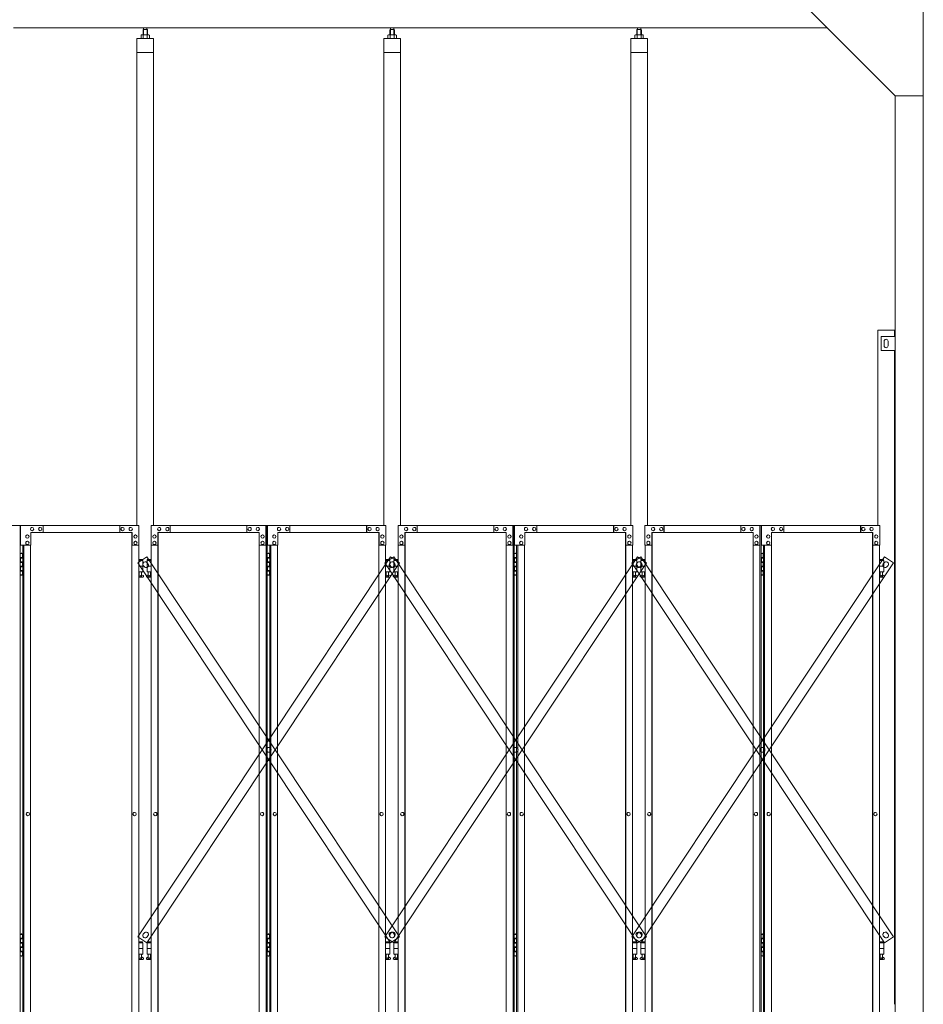
# Model space of a CAD drawing. Units: millimetres. Extents: x 5729 to 33146, y 470 to 10586.
# Drawn here: x 10223 to 13450, y 3615 to 7131 of the extents above; entities that cross this region are included whole.
import ezdxf

# ---------------------------------------------------------------- set-up
doc = ezdxf.new("R2010")
doc.units = ezdxf.units.MM
doc.layers.add('実線', color=3, linetype='Continuous', lineweight=18)
doc.layers.add('細線', color=4, linetype='Continuous', lineweight=9)

msp = doc.modelspace()

# ---------------------------------------------------------------- linework, layer by layer
at = {"layer": '実線', "ltscale": 0.05}
for p, q in [((13450, 7260), (13450, 2810)), ((13050, 7160), (13350, 6860)), ((13107, 7103), (10200, 7103)), ((10658, 7077.6), (10656, 7076.4)), ((10656, 7076.4), (10656, 7064.6)), ((10684, 7077.6), (10658, 7077.6)), ((10660.4, 7077.6), (10659.7, 7077.6)), ((10661, 7077.5), (10660.4, 7077.6)), ((10661.6, 7077.4), (10661, 7077.5)), ((10662.2, 7077.3), (10661.6, 7077.4)), ((10662.6, 7077.2), (10662.2, 7077.3)), ((10663, 7077), (10662.6, 7077.2)), ((10663.3, 7076.8), (10663, 7077)), ((10664.5, 7096.6), (10663.1, 7095.1)), ((10663.1, 7095.1), (10663.1, 7077.6)), ((10663.4, 7076.6), (10663.3, 7076.8)), ((10663.5, 7076.4), (10663.4, 7076.6)), ((10663.6, 7076.6), (10663.5, 7076.4)), ((10663.5, 7076.4), (10663.5, 7076.4)), ((10663.5, 7076.4), (10663.5, 7076.4)), ((10663.5, 7076.4), (10663.5, 7064.6)), ((10663.9, 7076.8), (10663.6, 7076.6)), ((10664.5, 7077), (10663.9, 7076.8)), ((10677.5, 7096.6), (10664.5, 7096.6)), ((10665.3, 7077.2), (10664.5, 7077)), ((10664.8, 7096.6), (10664.8, 7103)), ((10666.2, 7077.3), (10665.3, 7077.2)), ((10667.2, 7077.4), (10666.2, 7077.3)), ((10668.4, 7077.5), (10667.2, 7077.4)), ((10669.7, 7077.6), (10668.4, 7077.5)), ((10671, 7077.6), (10669.7, 7077.6)), ((10672.3, 7077.6), (10671, 7077.6)), ((10673.6, 7077.5), (10672.3, 7077.6)), ((10674.8, 7077.4), (10673.6, 7077.5)), ((10675.8, 7077.3), (10674.8, 7077.4)), ((10676.7, 7077.2), (10675.8, 7077.3)), ((10677.5, 7077), (10676.7, 7077.2)), ((10677.3, 7096.6), (10677.3, 7103)), ((10677.5, 7096.6), (10678.9, 7095.1)), ((10678.1, 7076.8), (10677.5, 7077)), ((10678.4, 7076.6), (10678.1, 7076.8)), ((10678.5, 7076.4), (10678.4, 7076.6)), ((10678.6, 7076.6), (10678.5, 7076.4)), ((10678.5, 7076.4), (10678.5, 7076.4)), ((10678.5, 7076.4), (10678.5, 7064.6)), ((10678.7, 7076.8), (10678.6, 7076.6)), ((10679, 7077), (10678.7, 7076.8)), ((10678.9, 7095.1), (10678.9, 7077.6)), ((10679.4, 7077.2), (10679, 7077)), ((10679.8, 7077.3), (10679.4, 7077.2)), ((10680.4, 7077.4), (10679.8, 7077.3)), ((10681, 7077.5), (10680.4, 7077.4)), ((10681.6, 7077.6), (10681, 7077.5)), ((10682.3, 7077.6), (10681.6, 7077.6)), ((10682.3, 7077.6), (10682.3, 7077.6)), ((10684, 7077.6), (10686, 7076.4)), ((10686, 7076.4), (10686, 7064.6)), ((11540, 7077.6), (11538, 7076.4)), ((11538, 7076.4), (11538, 7064.6)), ((11566, 7077.6), (11540, 7077.6)), ((11542.4, 7077.6), (11541.7, 7077.6)), ((11543, 7077.5), (11542.4, 7077.6)), ((11543.6, 7077.4), (11543, 7077.5)), ((11544.2, 7077.3), (11543.6, 7077.4)), ((11544.6, 7077.2), (11544.2, 7077.3)), ((11545, 7077), (11544.6, 7077.2)), ((11545.3, 7076.8), (11545, 7077)), ((11546.5, 7096.6), (11545.1, 7095.1)), ((11545.1, 7095.1), (11545.1, 7077.6)), ((11545.4, 7076.6), (11545.3, 7076.8)), ((11545.5, 7076.4), (11545.4, 7076.6)), ((11545.6, 7076.6), (11545.5, 7076.4)), ((11545.5, 7076.4), (11545.5, 7076.4)), ((11545.5, 7076.4), (11545.5, 7076.4)), ((11545.5, 7076.4), (11545.5, 7064.6)), ((11545.9, 7076.8), (11545.6, 7076.6)), ((11546.5, 7077), (11545.9, 7076.8)), ((11559.5, 7096.6), (11546.5, 7096.6)), ((11547.3, 7077.2), (11546.5, 7077)), ((11546.7, 7096.6), (11546.7, 7103)), ((11548.2, 7077.3), (11547.3, 7077.2)), ((11549.2, 7077.4), (11548.2, 7077.3)), ((11550.4, 7077.5), (11549.2, 7077.4)), ((11551.7, 7077.6), (11550.4, 7077.5)), ((11553, 7077.6), (11551.7, 7077.6)), ((11554.3, 7077.6), (11553, 7077.6)), ((11555.6, 7077.5), (11554.3, 7077.6)), ((11556.8, 7077.4), (11555.6, 7077.5)), ((11557.8, 7077.3), (11556.8, 7077.4)), ((11558.7, 7077.2), (11557.8, 7077.3)), ((11559.5, 7077), (11558.7, 7077.2)), ((11559.2, 7096.6), (11559.2, 7103)), ((11559.5, 7096.6), (11560.9, 7095.1)), ((11560.1, 7076.8), (11559.5, 7077)), ((11560.4, 7076.6), (11560.1, 7076.8)), ((11560.5, 7076.4), (11560.4, 7076.6)), ((11560.6, 7076.6), (11560.5, 7076.4)), ((11560.5, 7076.4), (11560.5, 7076.4)), ((11560.5, 7076.4), (11560.5, 7064.6)), ((11560.7, 7076.8), (11560.6, 7076.6)), ((11561, 7077), (11560.7, 7076.8)), ((11560.9, 7095.1), (11560.9, 7077.6)), ((11561.4, 7077.2), (11561, 7077)), ((11561.8, 7077.3), (11561.4, 7077.2)), ((11562.4, 7077.4), (11561.8, 7077.3)), ((11563, 7077.5), (11562.4, 7077.4)), ((11563.6, 7077.6), (11563, 7077.5)), ((11564.3, 7077.6), (11563.6, 7077.6)), ((11564.3, 7077.6), (11564.3, 7077.6)), ((11566, 7077.6), (11568, 7076.4)), ((11568, 7076.4), (11568, 7064.6)), ((12422, 7077.6), (12420, 7076.4)), ((12420, 7076.4), (12420, 7064.6)), ((12448, 7077.6), (12422, 7077.6)), ((12424.4, 7077.6), (12423.7, 7077.6)), ((12425, 7077.5), (12424.4, 7077.6)), ((12425.6, 7077.4), (12425, 7077.5)), ((12426.2, 7077.3), (12425.6, 7077.4)), ((12426.6, 7077.2), (12426.2, 7077.3)), ((12427, 7077), (12426.6, 7077.2)), ((12427.3, 7076.8), (12427, 7077)), ((12428.5, 7096.6), (12427.1, 7095.1)), ((12427.1, 7095.1), (12427.1, 7077.6)), ((12427.4, 7076.6), (12427.3, 7076.8)), ((12427.5, 7076.4), (12427.4, 7076.6)), ((12427.6, 7076.6), (12427.5, 7076.4)), ((12427.5, 7076.4), (12427.5, 7076.4)), ((12427.5, 7076.4), (12427.5, 7076.4)), ((12427.5, 7076.4), (12427.5, 7064.6)), ((12427.9, 7076.8), (12427.6, 7076.6)), ((12428.5, 7077), (12427.9, 7076.8)), ((12441.5, 7096.6), (12428.5, 7096.6)), ((12429.3, 7077.2), (12428.5, 7077)), ((12428.8, 7096.6), (12428.8, 7103)), ((12430.2, 7077.3), (12429.3, 7077.2)), ((12431.2, 7077.4), (12430.2, 7077.3)), ((12432.4, 7077.5), (12431.2, 7077.4)), ((12433.7, 7077.6), (12432.4, 7077.5)), ((12435, 7077.6), (12433.7, 7077.6)), ((12436.3, 7077.6), (12435, 7077.6)), ((12437.6, 7077.5), (12436.3, 7077.6)), ((12438.8, 7077.4), (12437.6, 7077.5)), ((12439.8, 7077.3), (12438.8, 7077.4)), ((12440.7, 7077.2), (12439.8, 7077.3)), ((12441.5, 7077), (12440.7, 7077.2)), ((12441.3, 7096.6), (12441.3, 7103)), ((12441.5, 7096.6), (12442.9, 7095.1)), ((12442.1, 7076.8), (12441.5, 7077)), ((12442.4, 7076.6), (12442.1, 7076.8)), ((12442.5, 7076.4), (12442.4, 7076.6)), ((12442.6, 7076.6), (12442.5, 7076.4)), ((12442.5, 7076.4), (12442.5, 7076.4)), ((12442.5, 7076.4), (12442.5, 7064.6)), ((12442.7, 7076.8), (12442.6, 7076.6)), ((12443, 7077), (12442.7, 7076.8)), ((12442.9, 7095.1), (12442.9, 7077.6)), ((12443.4, 7077.2), (12443, 7077)), ((12443.8, 7077.3), (12443.4, 7077.2)), ((12444.4, 7077.4), (12443.8, 7077.3)), ((12445, 7077.5), (12444.4, 7077.4)), ((12445.6, 7077.6), (12445, 7077.5)), ((12446.3, 7077.6), (12445.6, 7077.6)), ((12446.3, 7077.6), (12446.3, 7077.6)), ((12448, 7077.6), (12450, 7076.4)), ((12450, 7076.4), (12450, 7064.6)), ((10701, 7064.6), (10641, 7064.6)), ((10641, 7064.6), (10641, 5324.6)), ((10701, 5324.6), (10701, 7064.6)), ((11583, 7064.6), (11523, 7064.6)), ((11523, 7064.6), (11523, 5324.6)), ((11583, 5324.6), (11583, 7064.6)), ((12465, 7064.6), (12405, 7064.6)), ((12405, 7064.6), (12405, 5324.6)), ((12465, 5324.6), (12465, 7064.6)), ((10701, 7014.6), (10641, 7014.6)), ((11583, 7014.6), (11523, 7014.6)), ((12465, 7014.6), (12405, 7014.6)), ((13350, 6860), (13450, 6860)), ((13350, 6860), (13350, 2260)), ((13287, 6023), (13287, 5324.6)), ((13287, 6023), (13347, 6023)), ((13347, 6000), (13347, 6023)), ((13300, 6000), (13350, 6000)), ((13300, 5950), (13300, 6000)), ((13310, 5983), (13310, 5975)), ((13324, 5983), (13324, 5975)), ((13350, 5950), (13300, 5950)), ((13310, 5967), (13310, 5975)), ((13324, 5967), (13324, 5975)), ((13347, 3615), (13347, 5950)), ((9809.8, 5324.6), (10224.5, 5324.6)), ((10224.5, 5324.6), (10224.5, 2324.6)), ((10648.2, 5324.6), (10226, 5324.6)), ((10226, 5254.6), (10226, 5324.6)), ((10267, 5318.1), (10267.1, 5318.1)), ((10296.2, 5318.1), (10296.3, 5318.1)), ((10305.9, 5324.6), (10305.9, 5299.6)), ((10579.7, 5299.6), (10579.7, 5324.6)), ((10580.3, 5324.6), (10580.3, 5299.6)), ((10590, 5318.1), (10590.1, 5318.1)), ((10619.1, 5318.1), (10619.2, 5318.1)), ((10648.2, 5324.6), (10648.2, 5254.6)), ((10691.8, 5324.6), (11106.5, 5324.6)), ((10691.8, 5324.6), (10691.8, 5254.6)), ((10720.9, 5318.1), (10720.8, 5318.1)), ((10750, 5318.1), (10749.9, 5318.1)), ((10759.7, 5324.6), (10759.7, 5299.6)), ((10760.3, 5299.6), (10760.3, 5324.6)), ((11034.1, 5324.6), (11034.1, 5299.6)), ((11043.8, 5318.1), (11043.7, 5318.1)), ((11073, 5318.1), (11072.9, 5318.1)), ((11102.1, 5254.6), (11102.1, 5324.6)), ((11102.7, 5324.6), (11102.7, 2324.6)), ((11106.5, 5324.6), (11106.5, 2324.6)), ((11530.2, 5324.6), (11108, 5324.6)), ((11108, 5254.6), (11108, 5324.6)), ((11149, 5318.1), (11149.1, 5318.1)), ((11178.2, 5318.1), (11178.3, 5318.1)), ((11187.9, 5324.6), (11187.9, 5299.6)), ((11461.7, 5299.6), (11461.7, 5324.6)), ((11462.3, 5324.6), (11462.3, 5299.6)), ((11472, 5318.1), (11472.1, 5318.1)), ((11501.1, 5318.1), (11501.2, 5318.1)), ((11530.2, 5324.6), (11530.2, 5254.6)), ((11573.8, 5324.6), (11988.5, 5324.6)), ((11573.8, 5324.6), (11573.8, 5254.6)), ((11602.9, 5318.1), (11602.8, 5318.1)), ((11632, 5318.1), (11631.9, 5318.1)), ((11641.7, 5324.6), (11641.7, 5299.6)), ((11642.3, 5299.6), (11642.3, 5324.6)), ((11916.1, 5324.6), (11916.1, 5299.6)), ((11925.8, 5318.1), (11925.7, 5318.1)), ((11955, 5318.1), (11954.9, 5318.1)), ((11984.1, 5254.6), (11984.1, 5324.6)), ((11984.7, 5324.6), (11984.7, 2324.6)), ((11988.5, 5324.6), (11988.5, 2324.6)), ((12412.2, 5324.6), (11990, 5324.6)), ((11990, 5254.6), (11990, 5324.6)), ((12031, 5318.1), (12031.1, 5318.1)), ((12060.2, 5318.1), (12060.3, 5318.1)), ((12069.9, 5324.6), (12069.9, 5299.6)), ((12343.7, 5299.6), (12343.7, 5324.6)), ((12344.3, 5324.6), (12344.3, 5299.6)), ((12354, 5318.1), (12354.1, 5318.1)), ((12383.1, 5318.1), (12383.2, 5318.1)), ((12412.2, 5324.6), (12412.2, 5254.6)), ((12455.8, 5324.6), (12870.5, 5324.6)), ((12455.8, 5324.6), (12455.8, 5254.6)), ((12484.9, 5318.1), (12484.8, 5318.1)), ((12514, 5318.1), (12513.9, 5318.1)), ((12523.7, 5324.6), (12523.7, 5299.6)), ((12524.3, 5299.6), (12524.3, 5324.6)), ((12798.1, 5324.6), (12798.1, 5299.6)), ((12807.8, 5318.1), (12807.7, 5318.1)), ((12837, 5318.1), (12836.9, 5318.1)), ((12866.1, 5254.6), (12866.1, 5324.6)), ((12866.7, 5324.6), (12866.7, 2324.6)), ((12870.5, 5324.6), (12870.5, 2324.6)), ((13294.2, 5324.6), (12872, 5324.6)), ((12872, 5254.6), (12872, 5324.6)), ((12913, 5318.1), (12913.1, 5318.1)), ((12942.2, 5318.1), (12942.3, 5318.1)), ((12951.9, 5324.6), (12951.9, 5299.6)), ((13225.7, 5299.6), (13225.7, 5324.6)), ((13226.3, 5324.6), (13226.3, 5299.6)), ((13236, 5318.1), (13236.1, 5318.1)), ((13265.1, 5318.1), (13265.2, 5318.1)), ((13294.2, 5324.6), (13294.2, 5254.6)), ((10250, 5291.6), (10250.1, 5291.6)), ((10250, 5279.6), (10250.1, 5279.6)), ((10624, 5299.6), (10262.2, 5299.6)), ((10262.2, 5299.6), (10262.2, 5254.6)), ((10267, 5306.1), (10267.1, 5306.1)), ((10296.2, 5306.1), (10296.3, 5306.1)), ((10590, 5306.1), (10590.1, 5306.1)), ((10619.1, 5306.1), (10619.2, 5306.1)), ((10622.9, 2349.6), (10622.9, 5299.6)), ((10623.4, 2349.6), (10623.4, 5299.6)), ((10624, 5254.6), (10624, 5299.6)), ((10636.1, 5291.6), (10636.2, 5291.6)), ((10636.1, 5279.6), (10636.2, 5279.6)), ((10703.9, 5291.6), (10703.8, 5291.6)), ((10703.9, 5279.6), (10703.8, 5279.6)), ((10716, 5299.6), (11077.8, 5299.6)), ((10716, 5254.6), (10716, 5299.6)), ((10716.6, 2349.6), (10716.6, 5299.6)), ((10717.1, 2349.6), (10717.1, 5299.6)), ((10720.9, 5306.1), (10720.8, 5306.1)), ((10750, 5306.1), (10749.9, 5306.1)), ((11043.8, 5306.1), (11043.7, 5306.1)), ((11073, 5306.1), (11072.9, 5306.1)), ((11077.8, 5299.6), (11077.8, 5254.6)), ((11090, 5291.6), (11089.9, 5291.6)), ((11090, 5279.6), (11089.9, 5279.6)), ((11132, 5291.6), (11132.1, 5291.6)), ((11132, 5279.6), (11132.1, 5279.6)), ((11506, 5299.6), (11144.2, 5299.6)), ((11144.2, 5299.6), (11144.2, 5254.6)), ((11149, 5306.1), (11149.1, 5306.1)), ((11178.2, 5306.1), (11178.3, 5306.1)), ((11472, 5306.1), (11472.1, 5306.1)), ((11501.1, 5306.1), (11501.2, 5306.1)), ((11504.9, 2349.6), (11504.9, 5299.6)), ((11505.4, 2349.6), (11505.4, 5299.6)), ((11506, 5254.6), (11506, 5299.6)), ((11518.1, 5291.6), (11518.2, 5291.6)), ((11518.1, 5279.6), (11518.2, 5279.6)), ((11585.9, 5291.6), (11585.8, 5291.6)), ((11585.9, 5279.6), (11585.8, 5279.6)), ((11598, 5299.6), (11959.8, 5299.6)), ((11598, 5254.6), (11598, 5299.6)), ((11598.6, 2349.6), (11598.6, 5299.6)), ((11599.1, 2349.6), (11599.1, 5299.6)), ((11602.9, 5306.1), (11602.8, 5306.1)), ((11632, 5306.1), (11631.9, 5306.1)), ((11925.8, 5306.1), (11925.7, 5306.1)), ((11955, 5306.1), (11954.9, 5306.1)), ((11959.8, 5299.6), (11959.8, 5254.6)), ((11972, 5291.6), (11971.9, 5291.6)), ((11972, 5279.6), (11971.9, 5279.6)), ((12014, 5291.6), (12014.1, 5291.6)), ((12014, 5279.6), (12014.1, 5279.6)), ((12388, 5299.6), (12026.2, 5299.6)), ((12026.2, 5299.6), (12026.2, 5254.6)), ((12031, 5306.1), (12031.1, 5306.1)), ((12060.2, 5306.1), (12060.3, 5306.1)), ((12354, 5306.1), (12354.1, 5306.1)), ((12383.1, 5306.1), (12383.2, 5306.1)), ((12386.9, 2349.6), (12386.9, 5299.6)), ((12387.4, 2349.6), (12387.4, 5299.6)), ((12388, 5254.6), (12388, 5299.6)), ((12400.1, 5291.6), (12400.2, 5291.6)), ((12400.1, 5279.6), (12400.2, 5279.6)), ((12467.9, 5291.6), (12467.8, 5291.6)), ((12467.9, 5279.6), (12467.8, 5279.6)), ((12480, 5299.6), (12841.8, 5299.6)), ((12480, 5254.6), (12480, 5299.6)), ((12480.6, 2349.6), (12480.6, 5299.6)), ((12481.1, 2349.6), (12481.1, 5299.6)), ((12484.9, 5306.1), (12484.8, 5306.1)), ((12514, 5306.1), (12513.9, 5306.1)), ((12807.8, 5306.1), (12807.7, 5306.1)), ((12837, 5306.1), (12836.9, 5306.1)), ((12841.8, 5299.6), (12841.8, 5254.6)), ((12854, 5291.6), (12853.9, 5291.6)), ((12854, 5279.6), (12853.9, 5279.6)), ((12896, 5291.6), (12896.1, 5291.6)), ((12896, 5279.6), (12896.1, 5279.6)), ((13270, 5299.6), (12908.2, 5299.6)), ((12908.2, 5299.6), (12908.2, 5254.6)), ((12913, 5306.1), (12913.1, 5306.1)), ((12942.2, 5306.1), (12942.3, 5306.1)), ((13236, 5306.1), (13236.1, 5306.1)), ((13265.1, 5306.1), (13265.2, 5306.1)), ((13268.9, 2349.6), (13268.9, 5299.6)), ((13269.4, 2349.6), (13269.4, 5299.6)), ((13270, 5254.6), (13270, 5299.6)), ((13282.1, 5291.6), (13282.2, 5291.6)), ((13282.1, 5279.6), (13282.2, 5279.6)), ((10262.2, 5254.6), (10226, 5254.6)), ((10233.5, 5254.6), (10233.5, 2394.6)), ((10237.3, 5254.6), (10237.3, 2394.6)), ((10250, 5268.6), (10250.1, 5268.6)), ((10250, 5256.6), (10250.1, 5256.6)), ((10261.6, 5254.6), (10261.6, 2394.6)), ((10648.2, 5254.6), (10623.4, 5254.6)), ((10636.1, 5268.6), (10636.2, 5268.6)), ((10636.1, 5256.6), (10636.2, 5256.6)), ((10647.6, 2394.6), (10647.6, 5254.6)), ((10691.8, 5254.6), (10716.6, 5254.6)), ((10692.4, 2394.6), (10692.4, 5254.6)), ((10703.9, 5268.6), (10703.8, 5268.6)), ((10703.9, 5256.6), (10703.8, 5256.6)), ((11077.8, 5254.6), (11102.7, 5254.6)), ((11078.4, 5254.6), (11078.4, 2394.6)), ((11090, 5268.6), (11089.9, 5268.6)), ((11090, 5256.6), (11089.9, 5256.6)), ((11144.2, 5254.6), (11108, 5254.6)), ((11115.5, 5254.6), (11115.5, 2394.6)), ((11119.3, 5254.6), (11119.3, 2394.6)), ((11132, 5268.6), (11132.1, 5268.6)), ((11132, 5256.6), (11132.1, 5256.6)), ((11143.6, 5254.6), (11143.6, 2394.6)), ((11530.2, 5254.6), (11505.4, 5254.6)), ((11518.1, 5268.6), (11518.2, 5268.6)), ((11518.1, 5256.6), (11518.2, 5256.6)), ((11529.6, 2394.6), (11529.6, 5254.6)), ((11573.8, 5254.6), (11598.6, 5254.6)), ((11574.4, 2394.6), (11574.4, 5254.6)), ((11585.9, 5268.6), (11585.8, 5268.6)), ((11585.9, 5256.6), (11585.8, 5256.6)), ((11959.8, 5254.6), (11984.7, 5254.6)), ((11960.4, 5254.6), (11960.4, 2394.6)), ((11972, 5268.6), (11971.9, 5268.6)), ((11972, 5256.6), (11971.9, 5256.6)), ((12026.2, 5254.6), (11990, 5254.6)), ((11997.5, 5254.6), (11997.5, 2394.6)), ((12001.3, 5254.6), (12001.3, 2394.6)), ((12014, 5268.6), (12014.1, 5268.6)), ((12014, 5256.6), (12014.1, 5256.6)), ((12025.6, 5254.6), (12025.6, 2394.6)), ((12412.2, 5254.6), (12387.4, 5254.6)), ((12400.1, 5268.6), (12400.2, 5268.6)), ((12400.1, 5256.6), (12400.2, 5256.6)), ((12411.6, 2394.6), (12411.6, 5254.6)), ((12455.8, 5254.6), (12480.6, 5254.6)), ((12456.4, 2394.6), (12456.4, 5254.6)), ((12467.9, 5268.6), (12467.8, 5268.6)), ((12467.9, 5256.6), (12467.8, 5256.6)), ((12841.8, 5254.6), (12866.7, 5254.6)), ((12842.4, 5254.6), (12842.4, 2394.6)), ((12854, 5268.6), (12853.9, 5268.6)), ((12854, 5256.6), (12853.9, 5256.6)), ((12908.2, 5254.6), (12872, 5254.6)), ((12879.5, 5254.6), (12879.5, 2394.6)), ((12883.3, 5254.6), (12883.3, 2394.6)), ((12896, 5268.6), (12896.1, 5268.6)), ((12896, 5256.6), (12896.1, 5256.6)), ((12907.6, 5254.6), (12907.6, 2394.6)), ((13294.2, 5254.6), (13269.4, 5254.6)), ((13282.1, 5268.6), (13282.2, 5268.6)), ((13282.1, 5256.6), (13282.2, 5256.6)), ((13293.6, 2394.6), (13293.6, 5254.6)), ((10224.5, 5224.6), (10232.5, 5224.6)), ((10225, 5211.1), (10232.5, 5211.1)), ((10225, 5211.1), (10225, 5193.1)), ((10228, 5226.1), (10225.5, 5225.6)), ((10225.5, 5224.6), (10225.5, 5225.6)), ((10225.5, 5211.1), (10225.5, 5193.1)), ((10225.5, 5208.6), (10233, 5208.6)), ((10229, 5226.1), (10228, 5226.1)), ((10229, 5226.1), (10230, 5226.1)), ((10230, 5226.1), (10232.5, 5225.6)), ((10232.5, 5224.6), (10232.5, 5225.6)), ((10232.5, 5208.6), (10232.5, 5224.6)), ((10233, 5224.6), (10233.5, 5224.6)), ((10233, 5208.6), (10233, 5224.6)), ((11106.5, 5224.6), (11114.5, 5224.6)), ((11107, 5211.1), (11114.5, 5211.1)), ((11107, 5211.1), (11107, 5193.1)), ((11110, 5226.1), (11107.5, 5225.6)), ((11107.5, 5224.6), (11107.5, 5225.6)), ((11107.5, 5211.1), (11107.5, 5193.1)), ((11107.5, 5208.6), (11115, 5208.6)), ((11111, 5226.1), (11110, 5226.1)), ((11111, 5226.1), (11112, 5226.1)), ((11112, 5226.1), (11114.5, 5225.6)), ((11114.5, 5224.6), (11114.5, 5225.6)), ((11114.5, 5208.6), (11114.5, 5224.6)), ((11115, 5224.6), (11115.5, 5224.6)), ((11115, 5208.6), (11115, 5224.6)), ((11988.5, 5224.6), (11996.5, 5224.6)), ((11989, 5211.1), (11996.5, 5211.1)), ((11989, 5211.1), (11989, 5193.1)), ((11992, 5226.1), (11989.5, 5225.6)), ((11989.5, 5224.6), (11989.5, 5225.6)), ((11989.5, 5211.1), (11989.5, 5193.1)), ((11989.5, 5208.6), (11997, 5208.6)), ((11993, 5226.1), (11992, 5226.1)), ((11993, 5226.1), (11994, 5226.1)), ((11994, 5226.1), (11996.5, 5225.6)), ((11996.5, 5224.6), (11996.5, 5225.6)), ((11996.5, 5208.6), (11996.5, 5224.6)), ((11997, 5224.6), (11997.5, 5224.6)), ((11997, 5208.6), (11997, 5224.6)), ((12870.5, 5224.6), (12878.5, 5224.6)), ((12871, 5211.1), (12878.5, 5211.1)), ((12871, 5211.1), (12871, 5193.1)), ((12874, 5226.1), (12871.5, 5225.6)), ((12871.5, 5224.6), (12871.5, 5225.6)), ((12871.5, 5211.1), (12871.5, 5193.1)), ((12871.5, 5208.6), (12879, 5208.6)), ((12875, 5226.1), (12874, 5226.1)), ((12875, 5226.1), (12876, 5226.1)), ((12876, 5226.1), (12878.5, 5225.6)), ((12878.5, 5224.6), (12878.5, 5225.6)), ((12878.5, 5208.6), (12878.5, 5224.6)), ((12879, 5224.6), (12879.5, 5224.6)), ((12879, 5208.6), (12879, 5224.6)), ((10225, 5193.1), (10232.5, 5193.1)), ((10225, 5180.1), (10225.5, 5180.1)), ((10225, 5180.1), (10225, 5162.1)), ((10225.5, 5195.6), (10233, 5195.6)), ((10225.5, 5180.1), (10232.5, 5180.1)), ((10225.5, 5180.1), (10225.5, 5162.1)), ((10225.5, 5177.6), (10233, 5177.6)), ((10232.5, 5177.6), (10232.5, 5195.6)), ((10233, 5177.6), (10233, 5195.6)), ((10661.5, 5203.6), (10647.6, 5203.6)), ((10647.6, 5199.6), (10662.5, 5199.6)), ((10647.6, 5179.6), (10662.5, 5179.6)), ((10661.5, 5203.6), (10661.5, 5199.6)), ((10662.5, 5199.6), (10662.5, 5159.6)), ((10692.4, 5199.6), (10677.5, 5199.6)), ((10677.5, 5199.6), (10677.5, 5159.6)), ((10692.4, 5179.6), (10677.5, 5179.6)), ((10678.5, 5203.6), (10678.5, 5199.6)), ((10678.5, 5203.6), (10692.4, 5203.6)), ((11107, 5193.1), (11114.5, 5193.1)), ((11107, 5180.1), (11107.5, 5180.1)), ((11107, 5180.1), (11107, 5162.1)), ((11107.5, 5195.6), (11115, 5195.6)), ((11107.5, 5180.1), (11114.5, 5180.1)), ((11107.5, 5180.1), (11107.5, 5162.1)), ((11107.5, 5177.6), (11115, 5177.6)), ((11114.5, 5177.6), (11114.5, 5195.6)), ((11115, 5177.6), (11115, 5195.6)), ((11543.5, 5203.6), (11529.6, 5203.6)), ((11529.6, 5199.6), (11544.5, 5199.6)), ((11529.6, 5179.6), (11544.5, 5179.6)), ((11543.5, 5203.6), (11543.5, 5199.6)), ((11544.5, 5199.6), (11544.5, 5159.6)), ((11574.4, 5199.6), (11559.5, 5199.6)), ((11559.5, 5199.6), (11559.5, 5159.6)), ((11574.4, 5179.6), (11559.5, 5179.6)), ((11560.5, 5203.6), (11560.5, 5199.6)), ((11560.5, 5203.6), (11574.4, 5203.6)), ((11989, 5193.1), (11996.5, 5193.1)), ((11989, 5180.1), (11989.5, 5180.1)), ((11989, 5180.1), (11989, 5162.1)), ((11989.5, 5195.6), (11997, 5195.6)), ((11989.5, 5180.1), (11996.5, 5180.1)), ((11989.5, 5180.1), (11989.5, 5162.1)), ((11989.5, 5177.6), (11997, 5177.6)), ((11996.5, 5177.6), (11996.5, 5195.6)), ((11997, 5177.6), (11997, 5195.6)), ((12425.5, 5203.6), (12411.6, 5203.6)), ((12411.6, 5199.6), (12426.5, 5199.6)), ((12411.6, 5179.6), (12426.5, 5179.6)), ((12425.5, 5203.6), (12425.5, 5199.6)), ((12426.5, 5199.6), (12426.5, 5159.6)), ((12456.4, 5199.6), (12441.5, 5199.6)), ((12441.5, 5199.6), (12441.5, 5159.6)), ((12456.4, 5179.6), (12441.5, 5179.6)), ((12442.5, 5203.6), (12442.5, 5199.6)), ((12442.5, 5203.6), (12456.4, 5203.6)), ((12871, 5193.1), (12878.5, 5193.1)), ((12871, 5180.1), (12871.5, 5180.1)), ((12871, 5180.1), (12871, 5162.1)), ((12871.5, 5195.6), (12879, 5195.6)), ((12871.5, 5180.1), (12878.5, 5180.1)), ((12871.5, 5180.1), (12871.5, 5162.1)), ((12871.5, 5177.6), (12879, 5177.6)), ((12878.5, 5177.6), (12878.5, 5195.6)), ((12879, 5177.6), (12879, 5195.6)), ((13307.5, 5203.6), (13293.6, 5203.6)), ((13293.6, 5199.6), (13308.5, 5199.6)), ((13293.6, 5179.6), (13308.5, 5179.6)), ((13307.5, 5203.6), (13307.5, 5199.6)), ((13308.5, 5199.6), (13308.5, 5159.6)), ((10232.5, 5148.6), (10224.5, 5148.6)), ((10225, 5162.1), (10232.5, 5162.1)), ((10225.5, 5164.6), (10233, 5164.6)), ((10225.5, 5148.6), (10225.5, 5147.6)), ((10228, 5147.1), (10225.5, 5147.6)), ((10229, 5147.1), (10228, 5147.1)), ((10229, 5147.1), (10230, 5147.1)), ((10230, 5147.1), (10232.5, 5147.6)), ((10232.5, 5148.6), (10232.5, 5164.6)), ((10232.5, 5148.6), (10232.5, 5147.6)), ((10233, 5148.6), (10233, 5164.6)), ((10233.5, 5148.6), (10233, 5148.6)), ((10647.6, 5159.6), (10662.5, 5159.6)), ((10647.6, 5147.9), (10649.8, 5149)), ((10662, 5140.6), (10647.6, 5140.6)), ((10649, 5159.6), (10649, 5156.6)), ((10649, 5156.6), (10649.8, 5156.6)), ((10649.8, 5141.6), (10649.8, 5156.6)), ((10658.2, 5141.6), (10649.8, 5141.6)), ((10658.2, 5141.6), (10658.2, 5156.6)), ((10659, 5156.6), (10658.2, 5156.6)), ((10663.4, 5146.2), (10658.2, 5149)), ((10659, 5159.6), (10659, 5156.6)), ((10676.6, 5146.2), (10681.8, 5149)), ((10692.4, 5159.6), (10677.5, 5159.6)), ((10678, 5140.6), (10692.4, 5140.6)), ((10681, 5159.6), (10681, 5156.6)), ((10681, 5156.6), (10681.8, 5156.6)), ((10681.8, 5141.6), (10681.8, 5156.6)), ((10681.8, 5141.6), (10690.2, 5141.6)), ((10690.2, 5141.6), (10690.2, 5156.6)), ((10691, 5156.6), (10690.2, 5156.6)), ((10692.4, 5147.9), (10690.2, 5149)), ((10691, 5159.6), (10691, 5156.6)), ((11114.5, 5148.6), (11106.5, 5148.6)), ((11107, 5162.1), (11114.5, 5162.1)), ((11107.5, 5164.6), (11115, 5164.6)), ((11107.5, 5148.6), (11107.5, 5147.6)), ((11110, 5147.1), (11107.5, 5147.6)), ((11111, 5147.1), (11110, 5147.1)), ((11111, 5147.1), (11112, 5147.1)), ((11112, 5147.1), (11114.5, 5147.6)), ((11114.5, 5148.6), (11114.5, 5164.6)), ((11114.5, 5148.6), (11114.5, 5147.6)), ((11115, 5148.6), (11115, 5164.6)), ((11115.5, 5148.6), (11115, 5148.6)), ((11529.6, 5159.6), (11544.5, 5159.6)), ((11529.6, 5147.9), (11531.8, 5149)), ((11544, 5140.6), (11529.6, 5140.6)), ((11531, 5159.6), (11531, 5156.6)), ((11531, 5156.6), (11531.8, 5156.6)), ((11531.8, 5141.6), (11531.8, 5156.6)), ((11540.2, 5141.6), (11531.8, 5141.6)), ((11540.2, 5141.6), (11540.2, 5156.6)), ((11541, 5156.6), (11540.2, 5156.6)), ((11545.4, 5146.2), (11540.2, 5149)), ((11541, 5159.6), (11541, 5156.6)), ((11558.6, 5146.2), (11563.8, 5149)), ((11574.4, 5159.6), (11559.5, 5159.6)), ((11560, 5140.6), (11574.4, 5140.6)), ((11563, 5159.6), (11563, 5156.6)), ((11563, 5156.6), (11563.8, 5156.6)), ((11563.8, 5141.6), (11563.8, 5156.6)), ((11563.8, 5141.6), (11572.2, 5141.6)), ((11572.2, 5141.6), (11572.2, 5156.6)), ((11573, 5156.6), (11572.2, 5156.6)), ((11574.4, 5147.9), (11572.2, 5149)), ((11573, 5159.6), (11573, 5156.6)), ((11996.5, 5148.6), (11988.5, 5148.6)), ((11989, 5162.1), (11996.5, 5162.1)), ((11989.5, 5164.6), (11997, 5164.6)), ((11989.5, 5148.6), (11989.5, 5147.6)), ((11992, 5147.1), (11989.5, 5147.6)), ((11993, 5147.1), (11992, 5147.1)), ((11993, 5147.1), (11994, 5147.1)), ((11994, 5147.1), (11996.5, 5147.6)), ((11996.5, 5148.6), (11996.5, 5164.6)), ((11996.5, 5148.6), (11996.5, 5147.6)), ((11997, 5148.6), (11997, 5164.6)), ((11997.5, 5148.6), (11997, 5148.6)), ((12411.6, 5159.6), (12426.5, 5159.6)), ((12411.6, 5147.9), (12413.8, 5149)), ((12426, 5140.6), (12411.6, 5140.6)), ((12413, 5159.6), (12413, 5156.6)), ((12413, 5156.6), (12413.8, 5156.6)), ((12413.8, 5141.6), (12413.8, 5156.6)), ((12422.2, 5141.6), (12413.8, 5141.6)), ((12422.2, 5141.6), (12422.2, 5156.6)), ((12423, 5156.6), (12422.2, 5156.6)), ((12427.4, 5146.2), (12422.2, 5149)), ((12423, 5159.6), (12423, 5156.6)), ((12440.6, 5146.2), (12445.8, 5149)), ((12456.4, 5159.6), (12441.5, 5159.6)), ((12442, 5140.6), (12456.4, 5140.6)), ((12445, 5159.6), (12445, 5156.6)), ((12445, 5156.6), (12445.8, 5156.6)), ((12445.8, 5141.6), (12445.8, 5156.6)), ((12445.8, 5141.6), (12454.2, 5141.6)), ((12454.2, 5141.6), (12454.2, 5156.6)), ((12455, 5156.6), (12454.2, 5156.6)), ((12456.4, 5147.9), (12454.2, 5149)), ((12455, 5159.6), (12455, 5156.6)), ((12878.5, 5148.6), (12870.5, 5148.6)), ((12871, 5162.1), (12878.5, 5162.1)), ((12871.5, 5164.6), (12879, 5164.6)), ((12871.5, 5148.6), (12871.5, 5147.6)), ((12874, 5147.1), (12871.5, 5147.6)), ((12875, 5147.1), (12874, 5147.1)), ((12875, 5147.1), (12876, 5147.1)), ((12876, 5147.1), (12878.5, 5147.6)), ((12878.5, 5148.6), (12878.5, 5164.6)), ((12878.5, 5148.6), (12878.5, 5147.6)), ((12879, 5148.6), (12879, 5164.6)), ((12879.5, 5148.6), (12879, 5148.6)), ((13293.6, 5159.6), (13308.5, 5159.6)), ((13293.6, 5147.9), (13295.8, 5149)), ((13308, 5140.6), (13293.6, 5140.6)), ((13295, 5159.6), (13295, 5156.6)), ((13295, 5156.6), (13295.8, 5156.6)), ((13295.8, 5141.6), (13295.8, 5156.6)), ((13304.2, 5141.6), (13295.8, 5141.6)), ((13304.2, 5141.6), (13304.2, 5156.6)), ((13305, 5156.6), (13304.2, 5156.6)), ((13309.4, 5146.2), (13304.2, 5149)), ((13305, 5159.6), (13305, 5156.6)), ((10251.7, 4300.6), (10251.9, 4300.6)), ((10633, 4300.6), (10633.1, 4300.6)), ((10707, 4300.6), (10706.9, 4300.6)), ((11088.3, 4300.6), (11088.1, 4300.6)), ((11133.7, 4300.6), (11133.9, 4300.6)), ((11515, 4300.6), (11515.1, 4300.6)), ((11589, 4300.6), (11588.9, 4300.6)), ((11970.3, 4300.6), (11970.1, 4300.6)), ((12015.7, 4300.6), (12015.9, 4300.6)), ((12397, 4300.6), (12397.1, 4300.6)), ((12471, 4300.6), (12470.9, 4300.6)), ((12852.3, 4300.6), (12852.1, 4300.6)), ((12897.7, 4300.6), (12897.9, 4300.6)), ((13279, 4300.6), (13279.1, 4300.6)), ((10251.7, 4288.6), (10251.9, 4288.6)), ((10633, 4288.6), (10633.1, 4288.6)), ((10707, 4288.6), (10706.9, 4288.6)), ((11088.3, 4288.6), (11088.1, 4288.6)), ((11133.7, 4288.6), (11133.9, 4288.6)), ((11515, 4288.6), (11515.1, 4288.6)), ((11589, 4288.6), (11588.9, 4288.6)), ((11970.3, 4288.6), (11970.1, 4288.6)), ((12015.7, 4288.6), (12015.9, 4288.6)), ((12397, 4288.6), (12397.1, 4288.6)), ((12471, 4288.6), (12470.9, 4288.6)), ((12852.3, 4288.6), (12852.1, 4288.6)), ((12897.7, 4288.6), (12897.9, 4288.6)), ((13279, 4288.6), (13279.1, 4288.6)), ((10224.5, 3864.6), (10232.5, 3864.6)), ((10225, 3851.1), (10232.5, 3851.1)), ((10225, 3851.1), (10225, 3833.1)), ((10225, 3833.1), (10232.5, 3833.1)), ((10228, 3866.1), (10225.5, 3865.6)), ((10225.5, 3864.6), (10225.5, 3865.6)), ((10225.5, 3851.1), (10225.5, 3833.1)), ((10225.5, 3848.6), (10233, 3848.6)), ((10225.5, 3835.6), (10233, 3835.6)), ((10229, 3866.1), (10228, 3866.1)), ((10229, 3866.1), (10230, 3866.1)), ((10230, 3866.1), (10232.5, 3865.6)), ((10232.5, 3864.6), (10232.5, 3865.6)), ((10232.5, 3848.6), (10232.5, 3864.6)), ((10232.5, 3817.6), (10232.5, 3835.6)), ((10233, 3864.6), (10233.5, 3864.6)), ((10233, 3848.6), (10233, 3864.6)), ((10233, 3817.6), (10233, 3835.6)), ((10661.5, 3838.6), (10647.6, 3838.6)), ((10647.6, 3834.6), (10662.5, 3834.6)), ((10661.5, 3838.6), (10661.5, 3834.6)), ((10662.5, 3834.6), (10662.5, 3794.6)), ((10692.4, 3834.6), (10677.5, 3834.6)), ((10677.5, 3834.6), (10677.5, 3794.6)), ((10678.5, 3838.6), (10678.5, 3834.6)), ((10678.5, 3838.6), (10692.4, 3838.6)), ((11106.5, 3864.6), (11114.5, 3864.6)), ((11107, 3851.1), (11114.5, 3851.1)), ((11107, 3851.1), (11107, 3833.1)), ((11107, 3833.1), (11114.5, 3833.1)), ((11110, 3866.1), (11107.5, 3865.6)), ((11107.5, 3864.6), (11107.5, 3865.6)), ((11107.5, 3851.1), (11107.5, 3833.1)), ((11107.5, 3848.6), (11115, 3848.6)), ((11107.5, 3835.6), (11115, 3835.6)), ((11111, 3866.1), (11110, 3866.1)), ((11111, 3866.1), (11112, 3866.1)), ((11112, 3866.1), (11114.5, 3865.6)), ((11114.5, 3864.6), (11114.5, 3865.6)), ((11114.5, 3848.6), (11114.5, 3864.6)), ((11114.5, 3817.6), (11114.5, 3835.6)), ((11115, 3864.6), (11115.5, 3864.6)), ((11115, 3848.6), (11115, 3864.6)), ((11115, 3817.6), (11115, 3835.6)), ((11543.5, 3838.6), (11529.6, 3838.6)), ((11529.6, 3834.6), (11544.5, 3834.6)), ((11543.5, 3838.6), (11543.5, 3834.6)), ((11544.5, 3834.6), (11544.5, 3794.6)), ((11574.4, 3834.6), (11559.5, 3834.6)), ((11559.5, 3834.6), (11559.5, 3794.6)), ((11560.5, 3838.6), (11560.5, 3834.6)), ((11560.5, 3838.6), (11574.4, 3838.6)), ((11988.5, 3864.6), (11996.5, 3864.6)), ((11989, 3851.1), (11996.5, 3851.1)), ((11989, 3851.1), (11989, 3833.1)), ((11989, 3833.1), (11996.5, 3833.1)), ((11992, 3866.1), (11989.5, 3865.6)), ((11989.5, 3864.6), (11989.5, 3865.6)), ((11989.5, 3851.1), (11989.5, 3833.1)), ((11989.5, 3848.6), (11997, 3848.6)), ((11989.5, 3835.6), (11997, 3835.6)), ((11993, 3866.1), (11992, 3866.1)), ((11993, 3866.1), (11994, 3866.1)), ((11994, 3866.1), (11996.5, 3865.6)), ((11996.5, 3864.6), (11996.5, 3865.6)), ((11996.5, 3848.6), (11996.5, 3864.6)), ((11996.5, 3817.6), (11996.5, 3835.6)), ((11997, 3864.6), (11997.5, 3864.6)), ((11997, 3848.6), (11997, 3864.6)), ((11997, 3817.6), (11997, 3835.6)), ((12425.5, 3838.6), (12411.6, 3838.6)), ((12411.6, 3834.6), (12426.5, 3834.6)), ((12425.5, 3838.6), (12425.5, 3834.6)), ((12426.5, 3834.6), (12426.5, 3794.6)), ((12456.4, 3834.6), (12441.5, 3834.6)), ((12441.5, 3834.6), (12441.5, 3794.6)), ((12442.5, 3838.6), (12442.5, 3834.6)), ((12442.5, 3838.6), (12456.4, 3838.6)), ((12870.5, 3864.6), (12878.5, 3864.6)), ((12871, 3851.1), (12878.5, 3851.1)), ((12871, 3851.1), (12871, 3833.1)), ((12871, 3833.1), (12878.5, 3833.1)), ((12874, 3866.1), (12871.5, 3865.6)), ((12871.5, 3864.6), (12871.5, 3865.6)), ((12871.5, 3851.1), (12871.5, 3833.1)), ((12871.5, 3848.6), (12879, 3848.6)), ((12871.5, 3835.6), (12879, 3835.6)), ((12875, 3866.1), (12874, 3866.1)), ((12875, 3866.1), (12876, 3866.1)), ((12876, 3866.1), (12878.5, 3865.6)), ((12878.5, 3864.6), (12878.5, 3865.6)), ((12878.5, 3848.6), (12878.5, 3864.6)), ((12878.5, 3817.6), (12878.5, 3835.6)), ((12879, 3864.6), (12879.5, 3864.6)), ((12879, 3848.6), (12879, 3864.6)), ((12879, 3817.6), (12879, 3835.6)), ((13307.5, 3838.6), (13293.6, 3838.6)), ((13293.6, 3834.6), (13308.5, 3834.6)), ((13307.5, 3838.6), (13307.5, 3834.6)), ((13308.5, 3834.6), (13308.5, 3794.6)), ((10225, 3820.1), (10225.5, 3820.1)), ((10225, 3820.1), (10225, 3802.1)), ((10225, 3802.1), (10232.5, 3802.1)), ((10225.5, 3820.1), (10232.5, 3820.1)), ((10225.5, 3820.1), (10225.5, 3802.1)), ((10225.5, 3817.6), (10233, 3817.6)), ((10225.5, 3804.6), (10233, 3804.6)), ((10232.5, 3788.6), (10232.5, 3804.6)), ((10233, 3788.6), (10233, 3804.6)), ((10647.6, 3814.6), (10662.5, 3814.6)), ((10692.4, 3814.6), (10677.5, 3814.6)), ((11107, 3820.1), (11107.5, 3820.1)), ((11107, 3820.1), (11107, 3802.1)), ((11107, 3802.1), (11114.5, 3802.1)), ((11107.5, 3820.1), (11114.5, 3820.1)), ((11107.5, 3820.1), (11107.5, 3802.1)), ((11107.5, 3817.6), (11115, 3817.6)), ((11107.5, 3804.6), (11115, 3804.6)), ((11114.5, 3788.6), (11114.5, 3804.6)), ((11115, 3788.6), (11115, 3804.6)), ((11529.6, 3814.6), (11544.5, 3814.6)), ((11574.4, 3814.6), (11559.5, 3814.6)), ((11989, 3820.1), (11989.5, 3820.1)), ((11989, 3820.1), (11989, 3802.1)), ((11989, 3802.1), (11996.5, 3802.1)), ((11989.5, 3820.1), (11996.5, 3820.1)), ((11989.5, 3820.1), (11989.5, 3802.1)), ((11989.5, 3817.6), (11997, 3817.6)), ((11989.5, 3804.6), (11997, 3804.6)), ((11996.5, 3788.6), (11996.5, 3804.6)), ((11997, 3788.6), (11997, 3804.6)), ((12411.6, 3814.6), (12426.5, 3814.6)), ((12456.4, 3814.6), (12441.5, 3814.6)), ((12871, 3820.1), (12871.5, 3820.1)), ((12871, 3820.1), (12871, 3802.1)), ((12871, 3802.1), (12878.5, 3802.1)), ((12871.5, 3820.1), (12878.5, 3820.1)), ((12871.5, 3820.1), (12871.5, 3802.1)), ((12871.5, 3817.6), (12879, 3817.6)), ((12871.5, 3804.6), (12879, 3804.6)), ((12878.5, 3788.6), (12878.5, 3804.6)), ((12879, 3788.6), (12879, 3804.6)), ((13293.6, 3814.6), (13308.5, 3814.6)), ((10232.5, 3788.6), (10224.5, 3788.6)), ((10225.5, 3788.6), (10225.5, 3787.6)), ((10228, 3787.1), (10225.5, 3787.6)), ((10229, 3787.1), (10228, 3787.1)), ((10229, 3787.1), (10230, 3787.1)), ((10230, 3787.1), (10232.5, 3787.6)), ((10232.5, 3788.6), (10232.5, 3787.6)), ((10233.5, 3788.6), (10233, 3788.6)), ((10647.6, 3794.6), (10662.5, 3794.6)), ((10647.6, 3782.9), (10649.8, 3784)), ((10662, 3775.6), (10647.6, 3775.6)), ((10649, 3794.6), (10649, 3791.6)), ((10649, 3791.6), (10649.8, 3791.6)), ((10649.8, 3776.6), (10649.8, 3791.6)), ((10658.2, 3776.6), (10649.8, 3776.6)), ((10658.2, 3776.6), (10658.2, 3791.6)), ((10659, 3791.6), (10658.2, 3791.6)), ((10663.4, 3781.2), (10658.2, 3784)), ((10659, 3794.6), (10659, 3791.6)), ((10676.6, 3781.2), (10681.8, 3784)), ((10692.4, 3794.6), (10677.5, 3794.6)), ((10678, 3775.6), (10692.4, 3775.6)), ((10681, 3794.6), (10681, 3791.6)), ((10681, 3791.6), (10681.8, 3791.6)), ((10681.8, 3776.6), (10681.8, 3791.6)), ((10681.8, 3776.6), (10690.2, 3776.6)), ((10690.2, 3776.6), (10690.2, 3791.6)), ((10691, 3791.6), (10690.2, 3791.6)), ((10692.4, 3782.9), (10690.2, 3784)), ((10691, 3794.6), (10691, 3791.6)), ((11114.5, 3788.6), (11106.5, 3788.6)), ((11107.5, 3788.6), (11107.5, 3787.6)), ((11110, 3787.1), (11107.5, 3787.6)), ((11111, 3787.1), (11110, 3787.1)), ((11111, 3787.1), (11112, 3787.1)), ((11112, 3787.1), (11114.5, 3787.6)), ((11114.5, 3788.6), (11114.5, 3787.6)), ((11115.5, 3788.6), (11115, 3788.6)), ((11529.6, 3794.6), (11544.5, 3794.6)), ((11529.6, 3782.9), (11531.8, 3784)), ((11544, 3775.6), (11529.6, 3775.6)), ((11531, 3794.6), (11531, 3791.6)), ((11531, 3791.6), (11531.8, 3791.6)), ((11531.8, 3776.6), (11531.8, 3791.6)), ((11540.2, 3776.6), (11531.8, 3776.6)), ((11540.2, 3776.6), (11540.2, 3791.6)), ((11541, 3791.6), (11540.2, 3791.6)), ((11545.4, 3781.2), (11540.2, 3784)), ((11541, 3794.6), (11541, 3791.6)), ((11558.6, 3781.2), (11563.8, 3784)), ((11574.4, 3794.6), (11559.5, 3794.6)), ((11560, 3775.6), (11574.4, 3775.6)), ((11563, 3794.6), (11563, 3791.6)), ((11563, 3791.6), (11563.8, 3791.6)), ((11563.8, 3776.6), (11563.8, 3791.6)), ((11563.8, 3776.6), (11572.2, 3776.6)), ((11572.2, 3776.6), (11572.2, 3791.6)), ((11573, 3791.6), (11572.2, 3791.6)), ((11574.4, 3782.9), (11572.2, 3784)), ((11573, 3794.6), (11573, 3791.6)), ((11996.5, 3788.6), (11988.5, 3788.6)), ((11989.5, 3788.6), (11989.5, 3787.6)), ((11992, 3787.1), (11989.5, 3787.6)), ((11993, 3787.1), (11992, 3787.1)), ((11993, 3787.1), (11994, 3787.1)), ((11994, 3787.1), (11996.5, 3787.6)), ((11996.5, 3788.6), (11996.5, 3787.6)), ((11997.5, 3788.6), (11997, 3788.6)), ((12411.6, 3794.6), (12426.5, 3794.6)), ((12411.6, 3782.9), (12413.8, 3784)), ((12426, 3775.6), (12411.6, 3775.6)), ((12413, 3794.6), (12413, 3791.6)), ((12413, 3791.6), (12413.8, 3791.6)), ((12413.8, 3776.6), (12413.8, 3791.6)), ((12422.2, 3776.6), (12413.8, 3776.6)), ((12422.2, 3776.6), (12422.2, 3791.6)), ((12423, 3791.6), (12422.2, 3791.6)), ((12427.4, 3781.2), (12422.2, 3784)), ((12423, 3794.6), (12423, 3791.6)), ((12440.6, 3781.2), (12445.8, 3784)), ((12456.4, 3794.6), (12441.5, 3794.6)), ((12442, 3775.6), (12456.4, 3775.6)), ((12445, 3794.6), (12445, 3791.6)), ((12445, 3791.6), (12445.8, 3791.6)), ((12445.8, 3776.6), (12445.8, 3791.6)), ((12445.8, 3776.6), (12454.2, 3776.6)), ((12454.2, 3776.6), (12454.2, 3791.6)), ((12455, 3791.6), (12454.2, 3791.6)), ((12456.4, 3782.9), (12454.2, 3784)), ((12455, 3794.6), (12455, 3791.6)), ((12878.5, 3788.6), (12870.5, 3788.6)), ((12871.5, 3788.6), (12871.5, 3787.6)), ((12874, 3787.1), (12871.5, 3787.6)), ((12875, 3787.1), (12874, 3787.1)), ((12875, 3787.1), (12876, 3787.1)), ((12876, 3787.1), (12878.5, 3787.6)), ((12878.5, 3788.6), (12878.5, 3787.6)), ((12879.5, 3788.6), (12879, 3788.6)), ((13293.6, 3794.6), (13308.5, 3794.6)), ((13293.6, 3782.9), (13295.8, 3784)), ((13308, 3775.6), (13293.6, 3775.6)), ((13295, 3794.6), (13295, 3791.6)), ((13295, 3791.6), (13295.8, 3791.6)), ((13295.8, 3776.6), (13295.8, 3791.6)), ((13304.2, 3776.6), (13295.8, 3776.6)), ((13304.2, 3776.6), (13304.2, 3791.6)), ((13305, 3791.6), (13304.2, 3791.6)), ((13309.4, 3781.2), (13304.2, 3784)), ((13305, 3794.6), (13305, 3791.6))]:
    msp.add_line(p, q, dxfattribs=at)
for centre in [(10654, 5145.6), (10686, 5145.6), (11536, 5145.6), (11568, 5145.6), (12418, 5145.6), (12450, 5145.6), (13300, 5145.6), (10654, 3780.6), (10686, 3780.6), (11536, 3780.6), (11568, 3780.6), (12418, 3780.6), (12450, 3780.6), (13300, 3780.6)]:
    msp.add_circle(centre, 0.5, dxfattribs=at)
for centre, radius, start, end in [((13317, 5983), 7, 0, 180), ((13317, 5967), 7, 180, 0), ((10662, 5143.6), 3, 270, 61.9275), ((10678, 5143.6), 3, 118.0725, 270), ((11544, 5143.6), 3, 270, 61.9275), ((11560, 5143.6), 3, 118.0725, 270), ((12426, 5143.6), 3, 270, 61.9275), ((12442, 5143.6), 3, 118.0725, 270), ((13308, 5143.6), 3, 270, 61.9275), ((10662, 3778.6), 3, 270, 61.9275), ((10678, 3778.6), 3, 118.0725, 270), ((11544, 3778.6), 3, 270, 61.9275), ((11560, 3778.6), 3, 118.0725, 270), ((12426, 3778.6), 3, 270, 61.9275), ((12442, 3778.6), 3, 118.0725, 270), ((13308, 3778.6), 3, 270, 61.9275)]:
    msp.add_arc(centre, radius, start, end, dxfattribs=at)
at = {"layer": '実線', "ltscale": 0.05, "extrusion": (0, 0, -1)}
for centre in [(10267, 5312.1), (10296.2, 5312.1), (10590, 5312.1), (10619.1, 5312.1), (11149, 5312.1), (11178.2, 5312.1), (11472, 5312.1), (11501.1, 5312.1), (12031, 5312.1), (12060.2, 5312.1), (12354, 5312.1), (12383.1, 5312.1), (12913, 5312.1), (12942.2, 5312.1), (13236, 5312.1), (13265.1, 5312.1), (10250, 5285.6), (10636.1, 5285.6), (11132, 5285.6), (11518.1, 5285.6), (12014, 5285.6), (12400.1, 5285.6), (12896, 5285.6), (13282.1, 5285.6), (10250, 5262.6), (10636.1, 5262.6), (11132, 5262.6), (11518.1, 5262.6), (12014, 5262.6), (12400.1, 5262.6), (12896, 5262.6), (13282.1, 5262.6), (10251.7, 4294.6), (10633, 4294.6), (11133.7, 4294.6), (11515, 4294.6), (12015.7, 4294.6), (12397, 4294.6), (12897.7, 4294.6), (13279, 4294.6)]:
    msp.add_ellipse(centre, major_axis=(0, -6), ratio=0.971267, start_param=0, end_param=3.141593, dxfattribs=at)
for centre in [(10267.1, 5312.1), (10296.3, 5312.1), (10590.1, 5312.1), (10619.2, 5312.1), (11149.1, 5312.1), (11178.3, 5312.1), (11472.1, 5312.1), (11501.2, 5312.1), (12031.1, 5312.1), (12060.3, 5312.1), (12354.1, 5312.1), (12383.2, 5312.1), (12913.1, 5312.1), (12942.3, 5312.1), (13236.1, 5312.1), (13265.2, 5312.1), (10250.1, 5285.6), (10636.2, 5285.6), (11132.1, 5285.6), (11518.2, 5285.6), (12014.1, 5285.6), (12400.2, 5285.6), (12896.1, 5285.6), (13282.2, 5285.6), (10250.1, 5262.6), (10636.2, 5262.6), (11132.1, 5262.6), (11518.2, 5262.6), (12014.1, 5262.6), (12400.2, 5262.6), (12896.1, 5262.6), (13282.2, 5262.6), (10251.9, 4294.6), (10633.1, 4294.6), (11133.9, 4294.6), (11515.1, 4294.6), (12015.9, 4294.6), (12397.1, 4294.6), (12897.9, 4294.6), (13279.1, 4294.6)]:
    msp.add_ellipse(centre, major_axis=(0, -6), ratio=0.971267, dxfattribs=at)
at = {"layer": '実線', "ltscale": 0.05}
for centre in [(10720.8, 5312.1), (10749.9, 5312.1), (11043.7, 5312.1), (11072.9, 5312.1), (11602.8, 5312.1), (11631.9, 5312.1), (11925.7, 5312.1), (11954.9, 5312.1), (12484.8, 5312.1), (12513.9, 5312.1), (12807.7, 5312.1), (12836.9, 5312.1), (10703.8, 5285.6), (11089.9, 5285.6), (11585.8, 5285.6), (11971.9, 5285.6), (12467.8, 5285.6), (12853.9, 5285.6), (10703.8, 5262.6), (11089.9, 5262.6), (11585.8, 5262.6), (11971.9, 5262.6), (12467.8, 5262.6), (12853.9, 5262.6), (10706.9, 4294.6), (11088.1, 4294.6), (11588.9, 4294.6), (11970.1, 4294.6), (12470.9, 4294.6), (12852.1, 4294.6)]:
    msp.add_ellipse(centre, major_axis=(0, -6), ratio=0.971267, dxfattribs=at)
for centre in [(10720.9, 5312.1), (10750, 5312.1), (11043.8, 5312.1), (11073, 5312.1), (11602.9, 5312.1), (11632, 5312.1), (11925.8, 5312.1), (11955, 5312.1), (12484.9, 5312.1), (12514, 5312.1), (12807.8, 5312.1), (12837, 5312.1), (10703.9, 5285.6), (11090, 5285.6), (11585.9, 5285.6), (11972, 5285.6), (12467.9, 5285.6), (12854, 5285.6), (10703.9, 5262.6), (11090, 5262.6), (11585.9, 5262.6), (11972, 5262.6), (12467.9, 5262.6), (12854, 5262.6), (10707, 4294.6), (11088.3, 4294.6), (11589, 4294.6), (11970.3, 4294.6), (12471, 4294.6), (12852.3, 4294.6)]:
    msp.add_ellipse(centre, major_axis=(0, -6), ratio=0.971267, start_param=0, end_param=3.141593, dxfattribs=at)
at = {"layer": '細線', "ltscale": 0.05}
for p, q in [((10664.5, 7096.6), (10664.5, 7077.6)), ((10677.5, 7096.6), (10677.5, 7077.6)), ((11546.5, 7096.6), (11546.5, 7077.6)), ((11559.5, 7096.6), (11559.5, 7077.6)), ((12428.5, 7096.6), (12428.5, 7077.6)), ((12441.5, 7096.6), (12441.5, 7077.6)), ((10644.9, 3855.7), (11547.4, 5213)), ((10676.6, 5213), (10644.9, 5192)), ((11579.1, 3855.7), (10676.6, 5213)), ((11526.9, 3855.7), (12429.4, 5213)), ((11558.6, 5213), (11526.9, 5192)), ((11547.4, 5213), (11579.1, 5192)), ((12461.1, 3855.7), (11558.6, 5213)), ((12408.9, 3855.7), (13311.4, 5213)), ((12440.6, 5213), (12408.9, 5192)), ((12429.4, 5213), (12461.1, 5192)), ((13343.1, 3855.7), (12440.6, 5213)), ((13311.4, 5213), (13343.1, 5192)), ((10644.9, 5192), (11547.4, 3834.6)), ((10663.9, 5182.4), (10666.7, 5178.2)), ((11579.1, 5192), (10676.6, 3834.6)), ((10678.1, 5191.8), (10680.8, 5187.6)), ((11526.9, 5192), (12429.4, 3834.6)), ((11545.9, 5191.8), (11543.2, 5187.6)), ((11545.9, 5182.4), (11548.7, 5178.2)), ((11560.1, 5182.4), (11557.3, 5178.2)), ((12461.1, 5192), (11558.6, 3834.6)), ((11560.1, 5191.8), (11562.8, 5187.6)), ((12408.9, 5192), (13311.4, 3834.6)), ((12427.9, 5191.8), (12425.2, 5187.6)), ((12427.9, 5182.4), (12430.7, 5178.2)), ((12442.1, 5182.4), (12439.3, 5178.2)), ((13343.1, 5192), (12440.6, 3834.6)), ((12442.1, 5191.8), (12444.8, 5187.6)), ((13309.9, 5191.8), (13307.2, 5187.6)), ((13324.1, 5182.4), (13321.3, 5178.2)), ((10663.9, 3865.3), (10666.7, 3869.4)), ((11545.9, 3865.3), (11548.7, 3869.4)), ((11560.1, 3865.3), (11557.3, 3869.4)), ((12427.9, 3865.3), (12430.7, 3869.4)), ((12442.1, 3865.3), (12439.3, 3869.4)), ((13324.1, 3865.3), (13321.3, 3869.4)), ((10676.6, 3834.6), (10644.9, 3855.7)), ((10678.1, 3855.8), (10680.8, 3860)), ((11558.6, 3834.6), (11526.9, 3855.7)), ((11545.9, 3855.8), (11543.2, 3860)), ((11547.4, 3834.6), (11579.1, 3855.7)), ((11560.1, 3855.8), (11562.8, 3860)), ((12440.6, 3834.6), (12408.9, 3855.7)), ((12427.9, 3855.8), (12425.2, 3860)), ((12429.4, 3834.6), (12461.1, 3855.7)), ((12442.1, 3855.8), (12444.8, 3860)), ((13309.9, 3855.8), (13307.2, 3860)), ((13311.4, 3834.6), (13343.1, 3855.7))]:
    msp.add_line(p, q, dxfattribs=at)
for centre in [(11112, 4523.8), (11994, 4523.8), (12876, 4523.8)]:
    msp.add_circle(centre, 8.5, dxfattribs=at)
for centre, start, end in [((10671, 5187.1), 33.6193, 213.6193), ((10673.8, 5182.9), 213.6193, 33.6193), ((11550.2, 5182.9), 146.3807, 326.3807), ((11553, 5187.1), 33.6193, 213.6193), ((11553, 5187.1), 326.3807, 146.3807), ((11555.8, 5182.9), 213.6193, 33.6193), ((12432.2, 5182.9), 146.3807, 326.3807), ((12435, 5187.1), 33.6193, 213.6193), ((12435, 5187.1), 326.3807, 146.3807), ((12437.8, 5182.9), 213.6193, 33.6193), ((13314.2, 5182.9), 146.3807, 326.3807), ((13317, 5187.1), 326.3807, 146.3807), ((10673.8, 3864.7), 326.3807, 146.3807), ((11550.2, 3864.7), 33.6193, 213.6193), ((11555.8, 3864.7), 326.3807, 146.3807), ((12432.2, 3864.7), 33.6193, 213.6193), ((12437.8, 3864.7), 326.3807, 146.3807), ((13314.2, 3864.7), 33.6193, 213.6193), ((10671, 3860.6), 146.3807, 326.3807), ((11553, 3860.6), 146.3807, 326.3807), ((11553, 3860.6), 213.6193, 33.6193), ((12435, 3860.6), 146.3807, 326.3807), ((12435, 3860.6), 213.6193, 33.6193), ((13317, 3860.6), 213.6193, 33.6193)]:
    msp.add_arc(centre, 8.5, start, end, dxfattribs=at)

doc.saveas('drawing.dxf')
